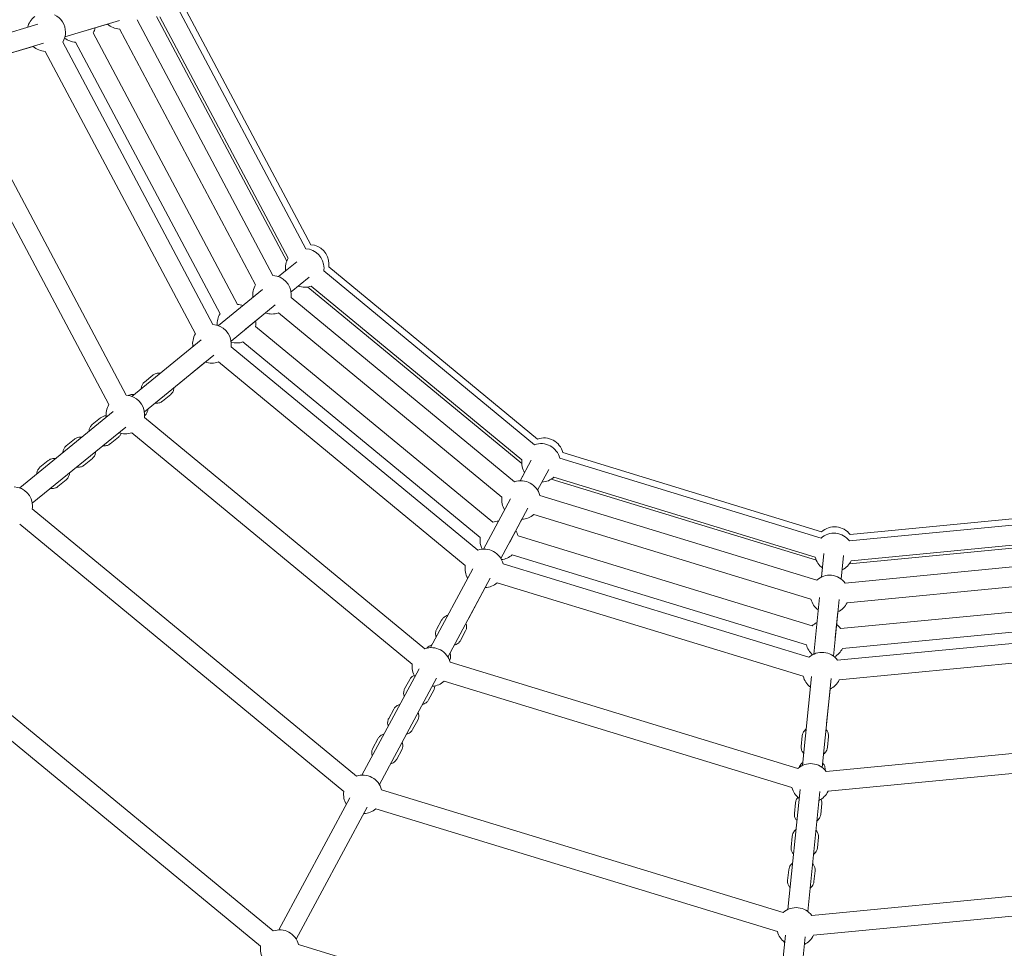
# Model space of a CAD drawing. Extents: x -18437 to 17046, y 21442 to 34691.
# Drawn here: x 11672 to 12566, y 24938 to 25781 of the extents above; entities that cross this region are included whole.
import ezdxf

# ---------------------------------------------------------------- set-up
doc = ezdxf.new("R2010")
doc.units = 0
doc.header["$LTSCALE"] = 350
doc.header["$MEASUREMENT"] = 0
doc.linetypes.add('STRICHPUNKT', pattern=[1, 0.5, -0.25, 0, -0.25])
doc.layers.add('Shout.04', color=7, linetype='STRICHPUNKT')
doc.layers.add('SICHER-MIN', color=7, linetype='STRICHPUNKT')

msp = doc.modelspace()

# ---------------------------------------------------------------- linework, layer by layer
at = {"layer": 'Shout.04', "color": 7, "linetype": 'Continuous', "lineweight": 0}
for p, q in [((11931.69, 25572.57, 1837.83), (11815.28, 25791.56, 1837.83)), ((11936.21, 25576.26, 1837.83), (11820.87, 25793.24, 1837.83)), ((11713.1, 25764.96, 1837.83), (11762.63, 25779.86, 1837.83)), ((11778.54, 25780.51, 1837.83), (11901.98, 25548.3, 1837.83)), ((11796.29, 25783.55, 1837.83), (11914.43, 25561.31, 1837.83)), ((11915.8, 25564.12, 1837.83), (11799.39, 25783.11, 1837.83)), ((11610.69, 25752.94, 1837.83), (11688.48, 25776.35, 1837.83)), ((11751.77, 25776.59, 1837.83), (11729.27, 25769.82, 1837.83)), ((11738.72, 25768.52, 1837.83), (11869.77, 25521.99, 1837.83)), ((11762.65, 25772.06, 1837.83), (11886.08, 25539.85, 1837.83)), ((11615.88, 25735.71, 1837.83), (11693.66, 25759.11, 1837.83)), ((11847.45, 25503.76, 1837.83), (11711.13, 25760.22, 1837.83)), ((11722.83, 25760.08, 1837.83), (11853.87, 25513.54, 1837.83)), ((11684.36, 25756.31, 1837.83), (11654.35, 25747.28, 1837.83)), ((11831.56, 25495.31, 1837.83), (11695.24, 25751.78, 1837.83)), ((11768.82, 25439.53, 1837.83), (11613.9, 25730.97, 1837.83)), ((11752.93, 25431.08, 1837.83), (11598.01, 25722.53, 1837.83)), ((11907, 25547.29, 1837.83), (11923.54, 25560.8, 1837.83)), ((12142.2, 25399.85, 1837.83), (11952.61, 25556.18, 1837.83)), ((11913.47, 25552.57, 1837.83), (11909.97, 25549.7, 1837.83)), ((11918.39, 25533.34, 1837.83), (11934.93, 25546.86, 1837.83)), ((12139.44, 25394.71, 1837.83), (11948.09, 25552.49, 1837.83)), ((11852.48, 25502.75, 1837.83), (11892.54, 25535.47, 1837.83)), ((11933.61, 25537.82, 1837.83), (12127.8, 25377.7, 1837.83)), ((12127.99, 25380.83, 1837.83), (11936.64, 25538.6, 1837.83)), ((11918.38, 25528.22, 1837.83), (12121.28, 25360.92, 1837.83)), ((11863.87, 25488.81, 1837.83), (11903.93, 25521.53, 1837.83)), ((11895.14, 25514.36, 1837.83), (11876.94, 25499.49, 1837.83)), ((11906.93, 25514.33, 1837.83), (12109.83, 25347.03, 1837.83)), ((11886.17, 25501.91, 1837.83), (12101.59, 25324.29, 1837.83)), ((11773.85, 25438.52, 1837.83), (11836.76, 25489.91, 1837.83)), ((12087.95, 25298.91, 1837.83), (11863.86, 25483.68, 1837.83)), ((11874.72, 25488.02, 1837.83), (12090.14, 25310.4, 1837.83)), ((11785.24, 25424.58, 1837.83), (11848.15, 25475.97, 1837.83)), ((11840.62, 25469.82, 1837.83), (11816.35, 25449.99, 1837.83)), ((12076.5, 25285.02, 1837.83), (11852.41, 25469.79, 1837.83)), ((11785.25, 25451.6, 1837.83), (11792.79, 25457.76, 1837.83)), ((11801.59, 25434.17, 1837.83), (11809.13, 25440.33, 1837.83)), ((11672.12, 25355.42, 1837.83), (11756.92, 25424.69, 1837.83)), ((12039.88, 25209.48, 1837.83), (11785.22, 25419.45, 1837.83)), ((11785.38, 25420.93, 1837.83), (11785.43, 25420.97, 1837.83)), ((11683.5, 25341.48, 1837.83), (11768.31, 25410.75, 1837.83)), ((11737.85, 25412.88, 1837.83), (11745.39, 25419.04, 1837.83)), ((11754.19, 25395.45, 1837.83), (11761.73, 25401.61, 1837.83)), ((12028.43, 25195.59, 1837.83), (11773.77, 25405.56, 1837.83)), ((11714.15, 25393.53, 1837.83), (11721.69, 25399.69, 1837.83)), ((12400.03, 25315.71, 1837.83), (12165.04, 25387.58, 1837.83)), ((11690.45, 25374.17, 1837.83), (11697.99, 25380.33, 1837.83)), ((11730.49, 25376.09, 1837.83), (11738.03, 25382.25, 1837.83)), ((12126.31, 25361.91, 1837.83), (12136.42, 25380.72, 1837.83)), ((12399.44, 25309.9, 1837.83), (12162.28, 25382.44, 1837.83)), ((12130.26, 25369.26, 1837.83), (12128.12, 25365.28, 1837.83)), ((12142.17, 25353.39, 1837.83), (12152.28, 25372.2, 1837.83)), ((11706.79, 25356.73, 1837.83), (11714.33, 25362.89, 1837.83)), ((12154.52, 25363.35, 1837.83), (12395.2, 25289.73, 1837.83)), ((12394.18, 25292.69, 1837.83), (12157.01, 25365.22, 1837.83)), ((12144.12, 25348.64, 1837.83), (12395.59, 25271.73, 1837.83)), ((12092.98, 25299.9, 1837.83), (12117.47, 25345.46, 1837.83)), ((11977.69, 25093.77, 1837.83), (11683.49, 25336.35, 1837.83)), ((12108.84, 25291.38, 1837.83), (12133.32, 25336.93, 1837.83)), ((12138.85, 25331.43, 1837.83), (12390.33, 25254.52, 1837.83)), ((12672.11, 25331.04, 1837.83), (12425.24, 25307.3, 1837.83)), ((12670.42, 25336.63, 1837.83), (12425.82, 25313.11, 1837.83)), ((11966.24, 25079.88, 1837.83), (11672.04, 25322.46, 1837.83)), ((12127.95, 25326.95, 1837.83), (12116.83, 25306.24, 1837.83)), ((12124.43, 25312.01, 1837.83), (12391.42, 25230.35, 1837.83)), ((12673.83, 25313.12, 1837.83), (12426.96, 25289.38, 1837.83)), ((12425.37, 25286.69, 1837.83), (12675.9, 25310.78, 1837.83)), ((12119.16, 25294.8, 1837.83), (12386.16, 25213.14, 1837.83)), ((12399.86, 25274.57, 1837.83), (12402, 25295.82, 1837.83)), ((12421.39, 25269.13, 1837.83), (12683.16, 25294.3, 1837.83)), ((12388.53, 25201.68, 1837.83), (12110.79, 25286.63, 1837.83)), ((12417.77, 25272.76, 1837.83), (12419.91, 25294.01, 1837.83)), ((12044.91, 25210.47, 1837.83), (12083.37, 25282.02, 1837.83)), ((12400.7, 25282.87, 1837.83), (12400.25, 25278.37, 1837.83)), ((12423.11, 25251.21, 1837.83), (12684.88, 25276.38, 1837.83)), ((12060.77, 25201.94, 1837.83), (12099.23, 25273.49, 1837.83)), ((12383.27, 25184.47, 1837.83), (12105.52, 25269.42, 1837.83)), ((12094.63, 25264.94, 1837.83), (12079.79, 25237.33, 1837.83)), ((12392.8, 25204.52, 1837.83), (12397.99, 25255.98, 1837.83)), ((12410.71, 25202.72, 1837.83), (12415.9, 25254.18, 1837.83)), ((12417.22, 25227.75, 1837.83), (12695.14, 25254.48, 1837.83)), ((12414.76, 25242.9, 1837.83), (12412.4, 25219.51, 1837.83)), ((11902.18, 24953.28, 1837.83), (11559.96, 25235.45, 1837.83)), ((12050.44, 25226.92, 1837.83), (12055.05, 25235.49, 1837.83)), ((12418.94, 25209.83, 1837.83), (12696.86, 25236.56, 1837.83)), ((12072.21, 25217.06, 1837.83), (12076.82, 25225.64, 1837.83)), ((12703.44, 25226.89, 1837.83), (12414.33, 25199.08, 1837.83)), ((11890.73, 24939.39, 1837.83), (11548.51, 25221.56, 1837.83)), ((12705.16, 25208.97, 1837.83), (12416.05, 25181.17, 1837.83)), ((12062.3, 25198.63, 1837.83), (12062.33, 25198.68, 1837.83)), ((12378.35, 25100.66, 1837.83), (12062.72, 25197.2, 1837.83)), ((11982.73, 25094.76, 1837.83), (12034.57, 25191.21, 1837.83)), ((11998.58, 25086.24, 1837.83), (12050.42, 25182.69, 1837.83)), ((12021.47, 25173.01, 1837.83), (12026.08, 25181.58, 1837.83)), ((12373.08, 25083.45, 1837.83), (12057.46, 25179.99, 1837.83)), ((12382.62, 25103.5, 1837.83), (12390.77, 25184.32, 1837.83)), ((12400.53, 25101.7, 1837.83), (12408.67, 25182.52, 1837.83)), ((12043.23, 25163.15, 1837.83), (12047.84, 25171.73, 1837.83)), ((12407.7, 25172.85, 1837.83), (12404.56, 25141.67, 1837.83)), ((12006.98, 25146.05, 1837.83), (12011.59, 25154.63, 1837.83)), ((12028.75, 25136.2, 1837.83), (12033.36, 25144.78, 1837.83)), ((11992.49, 25119.1, 1837.83), (11997.1, 25127.67, 1837.83)), ((12381.43, 25120.82, 1837.83), (12382.4, 25130.5, 1837.83)), ((12732.69, 25129.66, 1837.83), (12404.14, 25098.06, 1837.83)), ((12405.31, 25120.04, 1837.83), (12406.29, 25129.73, 1837.83)), ((12014.26, 25109.24, 1837.83), (12018.87, 25117.82, 1837.83)), ((12734.41, 25111.74, 1837.83), (12405.87, 25080.15, 1837.83)), ((12403.21, 25099.22, 1837.83), (12403.22, 25099.28, 1837.83)), ((12365.17, 24969.97, 1837.83), (12000.53, 25081.5, 1837.83)), ((12369.44, 24972.81, 1837.83), (12380.42, 25081.76, 1837.83)), ((12387.35, 24971, 1837.83), (12398.33, 25079.95, 1837.83)), ((11907.21, 24954.27, 1837.83), (11971.68, 25074.22, 1837.83)), ((11923.07, 24945.75, 1837.83), (11987.54, 25065.7, 1837.83)), ((12359.91, 24952.76, 1837.83), (11995.27, 25064.28, 1837.83)), ((12375.29, 25059.92, 1837.83), (12376.27, 25069.61, 1837.83)), ((12399.17, 25059.15, 1837.83), (12400.15, 25068.84, 1837.83)), ((12372.22, 25029.48, 1837.83), (12373.2, 25039.16, 1837.83)), ((12396.1, 25028.7, 1837.83), (12397.08, 25038.39, 1837.83)), ((12369.15, 24999.03, 1837.83), (12370.13, 25008.72, 1837.83)), ((12770.53, 25003.87, 1837.83), (12390.97, 24967.37, 1837.83)), ((12393.03, 24998.26, 1837.83), (12394.01, 25007.94, 1837.83)), ((12772.25, 24985.95, 1837.83), (12392.69, 24949.45, 1837.83)), ((12353.44, 24814.11, 1837.83), (12367.1, 24949.6, 1837.83)), ((12371.35, 24812.31, 1837.83), (12385.01, 24947.8, 1837.83)), ((12349.17, 24811.27, 1837.83), (11925.02, 24941, 1837.83))]:
    msp.add_line(p, q, dxfattribs=at)
at = {"layer": 'Shout.04', "color": 7, "linetype": 'Continuous', "lineweight": 0, "extrusion": (2.22832e-16, 0, -1)}
for centre, radius, start, end in [((-12482.63, 26005.86, -1837.83), 2196.85, 83.2989, 303.24031), ((-11696.14, 25769.25, -1837.83), 17.5, 14.20651, 53.55703), ((-11696.14, 25769.25, -1837.83), 17.5, 180, 211.05698), ((-11723.73, 25777.55, -1837.83), 17.5, 194.20645, 211.05701), ((-11763.55, 25789.53, -1837.83), 17.5, 272.95643, 312.30706), ((-11723.73, 25777.55, -1837.83), 17.5, 272.95646, 308.66125), ((-11901.07, 25530.82, -1837.83), 17.5, 92.95649, 180), ((-11930.79, 25555.09, -1837.83), 17.5, 250.45645, 289.80706), ((-11901.07, 25530.82, -1837.83), 17.5, 180, 188.55698), ((-11868.87, 25504.51, -1837.83), 17.5, 92.95646, 109.80698), ((-11868.87, 25504.51, -1837.83), 17.5, 180, 188.55701), ((-11868.87, 25504.51, -1837.83), 17.5, 180, 188.55701), ((-11868.87, 25504.51, -1837.83), 17.5, 171.70645, 180), ((-11868.87, 25504.51, -1837.83), 17.5, 171.70645, 180), ((-11846.55, 25486.28, -1837.83), 17.5, 351.70651, 31.05704), ((-11846.55, 25486.28, -1837.83), 17.5, 180, 188.55698), ((-11868.87, 25504.51, -1837.83), 17.5, 250.45646, 286.16125), ((-11846.55, 25486.28, -1837.83), 17.5, 250.45643, 289.80706), ((-11767.92, 25422.05, -1837.83), 17.5, 351.70651, 31.05702), ((-12145.3, 25378.22, -1837.83), 17.5, 70.45647, 166.05699), ((-12145.3, 25378.22, -1837.83), 17.5, 329.2065, 8.55703), ((-11666.19, 25338.95, -1837.83), 17.5, 180, 188.55699), ((-12093.8, 25282.42, -1837.83), 17.5, 70.45649, 166.05698), ((-12411.16, 25296.9, -1837.83), 17.5, 205.45643, 244.80706), ((-12093.8, 25282.42, -1837.83), 17.5, 329.20651, 8.55704), ((-12407.31, 25258.73, -1837.83), 17.5, 47.9565, 143.55698), ((-12093.8, 25282.42, -1837.83), 17.5, 227.95643, 267.30706), ((-12403.14, 25217.35, -1837.83), 17.5, 47.95646, 64.80698), ((-12403.14, 25217.35, -1837.83), 17.5, 126.70645, 143.55701), ((-12403.14, 25217.35, -1837.83), 17.5, 310.35221, 346.05701), ((-12400.25, 25188.69, -1837.83), 17.5, 47.95649, 143.55698), ((-12400.25, 25188.69, -1837.83), 17.5, 306.70651, 346.05704), ((-12390.07, 25087.67, -1837.83), 17.5, 47.95647, 143.55699), ((-12390.07, 25087.67, -1837.83), 17.5, 205.45644, 244.80706), ((-11983.55, 25077.28, -1837.83), 17.5, 227.95644, 267.30706), ((-11908.04, 24936.79, -1837.83), 17.5, 329.20651, 8.55702)]:
    msp.add_arc(centre, radius, start, end, dxfattribs=at)
at = {"layer": 'Shout.04', "color": 7, "linetype": 'Continuous', "lineweight": 0, "extrusion": (2.22832e-16, 1.2326e-32, -1)}
for centre, start, end in [((-11696.14, 25769.25, -1837.83), 115.45648, 180), ((-11901.07, 25530.82, -1837.83), 250.45642, 289.80706), ((-12148.06, 25383.36, -1837.83), 70.45647, 166.05699), ((-12127.13, 25344.43, -1837.83), 70.4565, 166.05697), ((-12145.3, 25378.22, -1837.83), 227.95644, 267.30706), ((-12107.44, 25307.8, -1837.83), 70.45646, 87.30698), ((-12107.44, 25307.8, -1837.83), 70.45646, 87.30698), ((-12107.44, 25307.8, -1837.83), 149.20645, 166.05701), ((-12107.44, 25307.8, -1837.83), 149.20645, 166.05701), ((-12107.44, 25307.8, -1837.83), 332.85221, 8.55701), ((-12107.44, 25307.8, -1837.83), 332.85221, 8.55701), ((-12107.44, 25307.8, -1837.83), 227.95646, 263.66125), ((-12403.14, 25217.35, -1837.83), 47.95646, 64.80698), ((-12045.74, 25192.98, -1837.83), 70.45647, 166.057), ((-12403.14, 25217.35, -1837.83), 205.45646, 241.16125), ((-12403.14, 25217.35, -1837.83), 205.45646, 241.16125), ((-12045.74, 25192.98, -1837.83), 227.95644, 267.30706), ((-11983.55, 25077.28, -1837.83), 329.20651, 8.55703), ((-12390.07, 25087.67, -1837.83), 306.70651, 346.05702), ((-12376.89, 24956.97, -1837.83), 47.95647, 143.55699)]:
    msp.add_arc(centre, 17.5, start, end, dxfattribs=at)
at = {"layer": 'Shout.04', "color": 7, "linetype": 'Continuous', "lineweight": 0, "extrusion": (2.22832e-16, -6.16298e-33, -1)}
for centre, start, end in [((-11723.73, 25777.55, -1837.83), 194.20645, 211.05701), ((-11901.07, 25530.82, -1837.83), 351.7065, 31.05704)]:
    msp.add_arc(centre, 17.5, start, end, dxfattribs=at)
at = {"layer": 'Shout.04', "color": 7, "linetype": 'Continuous', "lineweight": 0, "extrusion": (2.22832e-16, 3.08149e-33, -1)}
for centre, start, end in [((-11723.73, 25777.55, -1837.83), 272.95646, 308.66125), ((-11935.31, 25558.78, -1837.83), 92.95647, 180)]:
    msp.add_arc(centre, 17.5, start, end, dxfattribs=at)
at = {"layer": 'Shout.04', "color": 7, "linetype": 'Continuous', "lineweight": 0, "extrusion": (2.22832e-16, 1.54074e-33, -1)}
for centre, start, end in [((-11696.14, 25769.25, -1837.83), 272.95643, 312.30706), ((-11930.79, 25555.09, -1837.83), 92.95647, 180), ((-11868.87, 25504.51, -1837.83), 92.95646, 109.80698), ((-11846.55, 25486.28, -1837.83), 92.95648, 180), ((-11666.19, 25338.95, -1837.83), 92.95647, 180)]:
    msp.add_arc(centre, 17.5, start, end, dxfattribs=at)
at = {"layer": 'Shout.04', "color": 7, "linetype": 'Continuous', "lineweight": 0, "extrusion": (2.22832e-16, 6.16298e-33, -1)}
for centre, start, end in [((-11930.79, 25555.09, -1837.83), 351.7065, 31.05702), ((-11868.87, 25504.51, -1837.83), 355.35221, 31.05701)]:
    msp.add_arc(centre, 17.5, start, end, dxfattribs=at)
at = {"layer": 'Shout.04', "color": 7, "linetype": 'Continuous', "lineweight": 0, "extrusion": (2.22832e-16, -1.12104e-44, -1)}
msp.add_arc((-11930.79, 25555.09, -1837.83), 17.5, 180, 188.557, dxfattribs=at)
at = {"layer": 'Shout.04', "color": 7, "linetype": 'Continuous', "lineweight": 0, "extrusion": (2.22832e-16, 2.24208e-44, -1)}
msp.add_arc((-11935.31, 25558.78, -1837.83), 17.5, 180, 188.557, dxfattribs=at)
at = {"layer": 'Shout.04', "color": 7, "linetype": 'Continuous', "lineweight": 0, "extrusion": (2.22832e-16, -3.08149e-33, -1)}
for centre, start, end in [((-11868.87, 25504.51, -1837.83), 355.35221, 31.05701), ((-11767.92, 25422.05, -1837.83), 92.95646, 180)]:
    msp.add_arc(centre, 17.5, start, end, dxfattribs=at)
at = {"layer": 'Shout.04', "color": 7, "linetype": 'Continuous', "lineweight": 0, "extrusion": (2.22832e-16, -1.2326e-32, -1)}
for centre, start, end in [((-11868.87, 25504.51, -1837.83), 250.45646, 286.16125), ((-11767.92, 25422.05, -1837.83), 250.45645, 289.80706), ((-12411.16, 25296.9, -1837.83), 47.95648, 143.55699), ((-12411.75, 25302.71, -1837.83), 47.95648, 143.55698), ((-12107.44, 25307.8, -1837.83), 227.95646, 263.66125), ((-12411.16, 25296.9, -1837.83), 306.7065, 346.05703), ((-12407.31, 25258.73, -1837.83), 306.7065, 346.05705), ((-12407.31, 25258.73, -1837.83), 205.45642, 244.80706), ((-12403.14, 25217.35, -1837.83), 126.70645, 143.55701), ((-12403.14, 25217.35, -1837.83), 310.35221, 346.05701), ((-12045.74, 25192.98, -1837.83), 329.20651, 8.55702), ((-12400.25, 25188.69, -1837.83), 205.45643, 244.80706), ((-11983.55, 25077.28, -1837.83), 70.45647, 166.05699), ((-11908.04, 24936.79, -1837.83), 70.45647, 166.05699), ((-12376.89, 24956.97, -1837.83), 306.70651, 346.05703), ((-12376.89, 24956.97, -1837.83), 205.45644, 244.80706)]:
    msp.add_arc(centre, 17.5, start, end, dxfattribs=at)
at = {"layer": 'Shout.04', "color": 7, "linetype": 'Continuous', "lineweight": 0, "extrusion": (2.22832e-16, -2.24208e-44, -1)}
msp.add_arc((-11767.92, 25422.05, -1837.83), 17.5, 180, 188.557, dxfattribs=at)
at = {"layer": 'Shout.04', "color": 7, "linetype": 'Continuous', "lineweight": 0, "extrusion": (2.22832e-16, -2.46519e-32, -1)}
for start, end in [(329.2065, 8.55705), (227.95642, 267.30706)]:
    msp.add_arc((-12127.13, 25344.43, -1837.83), 17.5, start, end, dxfattribs=at)
at = {"layer": 'Shout.04', "color": 7, "linetype": 'Continuous', "lineweight": 0}
for centre, major_axis in [((11810.66, 25456.96, 1837.83), (5.69, -6.97)), ((12071.86, 25241.59, 1837.83), (7.93, -4.26)), ((12395.6, 25142.57, 1837.83), (8.95, -0.9))]:
    msp.add_ellipse(centre, major_axis=major_axis, ratio=0.749876, start_param=-0.001257, end_param=0, dxfattribs=at)
for points, knots in [([(11799.67, 25459.61, 1837.83), (11799.35, 25459.64, 1837.83), (11799.02, 25459.67, 1837.83), (11797.51, 25459.7, 1837.83), (11796.3, 25459.53, 1837.83), (11794.31, 25458.79, 1837.83), (11793.5, 25458.34, 1837.83), (11792.79, 25457.76, 1837.83)], [8.0995976, 8.0995976, 8.0995976, 8.0995976, 8.1913828, 8.1913828, 8.5268159, 8.5268159, 8.7723668, 8.7723668, 8.7723668, 8.7723668]), ([(11785.25, 25451.6, 1837.83), (11784.52, 25451, 1837.83), (11783.89, 25450.26, 1837.83), (11782.94, 25448.62, 1837.83), (11782.63, 25447.73, 1837.83), (11782.38, 25446.36, 1837.83), (11782.34, 25445.9, 1837.83), (11782.33, 25445.44, 1837.83)], [2.4891815, 2.4891815, 2.4891815, 2.4891815, 2.7415606, 2.7415606, 2.9926543, 2.9926543, 3.1202588, 3.1202588, 3.1202588, 3.1202588]), ([(11809.13, 25440.33, 1837.83), (11809.87, 25440.93, 1837.83), (11810.49, 25441.67, 1837.83), (11811.44, 25443.31, 1837.83), (11811.75, 25444.2, 1837.83), (11812, 25445.56, 1837.83), (11812.04, 25446.03, 1837.83), (11812.06, 25446.49, 1837.83)], [5.6307742, 5.6307742, 5.6307742, 5.6307742, 5.8831532, 5.8831532, 6.134247, 6.134247, 6.2618531, 6.2618531, 6.2618531, 6.2618531]), ([(11775.97, 25440.25, 1837.83), (11775.65, 25440.29, 1837.83), (11775.32, 25440.31, 1837.83), (11773.81, 25440.34, 1837.83), (11772.6, 25440.17, 1837.83), (11771.15, 25439.63, 1837.83), (11770.85, 25439.5, 1837.83), (11770.56, 25439.35, 1837.83)], [8.0995975, 8.0995975, 8.0995975, 8.0995975, 8.1913828, 8.1913828, 8.5268159, 8.5268159, 8.6155976, 8.6155976, 8.6155976, 8.6155976]), ([(11794.71, 25432.32, 1837.83), (11795.04, 25432.29, 1837.83), (11795.36, 25432.26, 1837.83), (11796.87, 25432.23, 1837.83), (11798.08, 25432.4, 1837.83), (11800.07, 25433.14, 1837.83), (11800.88, 25433.59, 1837.83), (11801.59, 25434.17, 1837.83)], [4.9580031, 4.9580031, 4.9580031, 4.9580031, 5.0497901, 5.0497901, 5.3852232, 5.3852232, 5.6307742, 5.6307742, 5.6307742, 5.6307742]), ([(11750.45, 25420.94, 1837.83), (11749.54, 25420.89, 1837.83), (11748.63, 25420.71, 1837.83), (11746.91, 25420.08, 1837.83), (11746.11, 25419.63, 1837.83), (11745.39, 25419.04, 1837.83)], [8.2705647, 8.2705647, 8.2705647, 8.2705647, 8.5268159, 8.5268159, 8.7723668, 8.7723668, 8.7723668, 8.7723668]), ([(11785.43, 25420.97, 1837.83), (11786.17, 25421.57, 1837.83), (11786.8, 25422.31, 1837.83), (11787.74, 25423.95, 1837.83), (11788.05, 25424.84, 1837.83), (11788.3, 25426.21, 1837.83), (11788.35, 25426.67, 1837.83), (11788.36, 25427.13, 1837.83)], [5.6307742, 5.6307742, 5.6307742, 5.6307742, 5.8831532, 5.8831532, 6.134247, 6.134247, 6.261853, 6.261853, 6.261853, 6.261853]), ([(11737.85, 25412.88, 1837.83), (11737.12, 25412.29, 1837.83), (11736.49, 25411.54, 1837.83), (11735.55, 25409.9, 1837.83), (11735.23, 25409.01, 1837.83), (11734.98, 25407.65, 1837.83), (11734.94, 25407.19, 1837.83), (11734.93, 25406.73, 1837.83)], [2.4891815, 2.4891815, 2.4891815, 2.4891815, 2.7415606, 2.7415606, 2.9926543, 2.9926543, 3.1202589, 3.1202589, 3.1202589, 3.1202589]), ([(11728.57, 25401.53, 1837.83), (11728.25, 25401.57, 1837.83), (11727.92, 25401.59, 1837.83), (11726.41, 25401.62, 1837.83), (11725.2, 25401.45, 1837.83), (11723.21, 25400.72, 1837.83), (11722.41, 25400.27, 1837.83), (11721.69, 25399.69, 1837.83)], [8.0995974, 8.0995974, 8.0995974, 8.0995974, 8.1913828, 8.1913828, 8.5268159, 8.5268159, 8.7723668, 8.7723668, 8.7723668, 8.7723668]), ([(11761.73, 25401.61, 1837.83), (11762.47, 25402.21, 1837.83), (11763.1, 25402.95, 1837.83), (11763.79, 25404.16, 1837.83), (11763.98, 25404.56, 1837.83), (11764.13, 25404.97, 1837.83)], [5.6307742, 5.6307742, 5.6307742, 5.6307742, 5.8831532, 5.8831532, 6.0011412, 6.0011412, 6.0011412, 6.0011412]), ([(11714.15, 25393.53, 1837.83), (11713.42, 25392.93, 1837.83), (11712.79, 25392.19, 1837.83), (11711.85, 25390.55, 1837.83), (11711.53, 25389.65, 1837.83), (11711.28, 25388.29, 1837.83), (11711.24, 25387.83, 1837.83), (11711.23, 25387.37, 1837.83)], [2.4891815, 2.4891815, 2.4891815, 2.4891815, 2.7415606, 2.7415606, 2.9926543, 2.9926543, 3.1202589, 3.1202589, 3.1202589, 3.1202589]), ([(11747.32, 25393.6, 1837.83), (11747.64, 25393.57, 1837.83), (11747.96, 25393.55, 1837.83), (11749.47, 25393.51, 1837.83), (11750.68, 25393.69, 1837.83), (11752.67, 25394.42, 1837.83), (11753.48, 25394.87, 1837.83), (11754.19, 25395.45, 1837.83)], [4.9580033, 4.9580033, 4.9580033, 4.9580033, 5.0497901, 5.0497901, 5.3852232, 5.3852232, 5.6307742, 5.6307742, 5.6307742, 5.6307742]), ([(11738.03, 25382.25, 1837.83), (11738.77, 25382.85, 1837.83), (11739.4, 25383.59, 1837.83), (11740.34, 25385.23, 1837.83), (11740.65, 25386.13, 1837.83), (11740.9, 25387.49, 1837.83), (11740.95, 25387.95, 1837.83), (11740.96, 25388.41, 1837.83)], [5.6307742, 5.6307742, 5.6307742, 5.6307742, 5.8831532, 5.8831532, 6.134247, 6.134247, 6.2618529, 6.2618529, 6.2618529, 6.2618529]), ([(11704.87, 25382.17, 1837.83), (11704.55, 25382.21, 1837.83), (11704.22, 25382.23, 1837.83), (11702.71, 25382.26, 1837.83), (11701.5, 25382.09, 1837.83), (11699.51, 25381.36, 1837.83), (11698.71, 25380.91, 1837.83), (11697.99, 25380.33, 1837.83)], [8.0995974, 8.0995974, 8.0995974, 8.0995974, 8.1913828, 8.1913828, 8.5268159, 8.5268159, 8.7723668, 8.7723668, 8.7723668, 8.7723668]), ([(11723.62, 25374.24, 1837.83), (11723.94, 25374.21, 1837.83), (11724.26, 25374.19, 1837.83), (11725.78, 25374.16, 1837.83), (11726.98, 25374.33, 1837.83), (11728.97, 25375.06, 1837.83), (11729.78, 25375.51, 1837.83), (11730.49, 25376.09, 1837.83)], [4.9580033, 4.9580033, 4.9580033, 4.9580033, 5.0497901, 5.0497901, 5.3852232, 5.3852232, 5.6307742, 5.6307742, 5.6307742, 5.6307742]), ([(11690.45, 25374.17, 1837.83), (11689.72, 25373.57, 1837.83), (11689.09, 25372.83, 1837.83), (11688.15, 25371.19, 1837.83), (11687.83, 25370.29, 1837.83), (11687.58, 25368.93, 1837.83), (11687.54, 25368.47, 1837.83), (11687.53, 25368.01, 1837.83)], [2.4891815, 2.4891815, 2.4891815, 2.4891815, 2.7415606, 2.7415606, 2.9926543, 2.9926543, 3.120259, 3.120259, 3.120259, 3.120259]), ([(11714.33, 25362.89, 1837.83), (11715.07, 25363.49, 1837.83), (11715.7, 25364.23, 1837.83), (11716.64, 25365.87, 1837.83), (11716.95, 25366.77, 1837.83), (11717.2, 25368.13, 1837.83), (11717.25, 25368.59, 1837.83), (11717.26, 25369.05, 1837.83)], [5.6307742, 5.6307742, 5.6307742, 5.6307742, 5.8831532, 5.8831532, 6.134247, 6.134247, 6.2618529, 6.2618529, 6.2618529, 6.2618529]), ([(11699.92, 25354.89, 1837.83), (11700.24, 25354.85, 1837.83), (11700.56, 25354.83, 1837.83), (11702.08, 25354.8, 1837.83), (11703.28, 25354.97, 1837.83), (11705.27, 25355.7, 1837.83), (11706.08, 25356.15, 1837.83), (11706.79, 25356.73, 1837.83)], [4.9580034, 4.9580034, 4.9580034, 4.9580034, 5.0497901, 5.0497901, 5.3852232, 5.3852232, 5.6307742, 5.6307742, 5.6307742, 5.6307742]), ([(12060.7, 25239.83, 1837.83), (12060.39, 25239.74, 1837.83), (12060.08, 25239.64, 1837.83), (12058.67, 25239.09, 1837.83), (12057.62, 25238.47, 1837.83), (12056.06, 25237.03, 1837.83), (12055.49, 25236.3, 1837.83), (12055.05, 25235.49, 1837.83)], [8.4083633, 8.4083633, 8.4083633, 8.4083633, 8.5001485, 8.5001485, 8.8355816, 8.8355816, 9.0811325, 9.0811325, 9.0811325, 9.0811325]), ([(12076.82, 25225.64, 1837.83), (12077.27, 25226.47, 1837.83), (12077.56, 25227.4, 1837.83), (12077.81, 25229.27, 1837.83), (12077.76, 25230.22, 1837.83), (12077.46, 25231.57, 1837.83), (12077.33, 25232.02, 1837.83), (12077.16, 25232.45, 1837.83)], [5.9395399, 5.9395399, 5.9395399, 5.9395399, 6.1919189, 6.1919189, 6.4430127, 6.4430127, 6.5706188, 6.5706188, 6.5706188, 6.5706188]), ([(12050.44, 25226.92, 1837.83), (12049.99, 25226.08, 1837.83), (12049.69, 25225.16, 1837.83), (12049.45, 25223.28, 1837.83), (12049.5, 25222.33, 1837.83), (12049.8, 25220.98, 1837.83), (12049.93, 25220.54, 1837.83), (12050.1, 25220.11, 1837.83)], [2.7979472, 2.7979472, 2.7979472, 2.7979472, 3.0503263, 3.0503263, 3.30142, 3.30142, 3.4290245, 3.4290245, 3.4290245, 3.4290245]), ([(12066.56, 25212.72, 1837.83), (12066.87, 25212.81, 1837.83), (12067.18, 25212.92, 1837.83), (12068.59, 25213.47, 1837.83), (12069.64, 25214.09, 1837.83), (12071.2, 25215.53, 1837.83), (12071.77, 25216.25, 1837.83), (12072.21, 25217.06, 1837.83)], [5.2667689, 5.2667689, 5.2667689, 5.2667689, 5.3585559, 5.3585559, 5.6939889, 5.6939889, 5.9395399, 5.9395399, 5.9395399, 5.9395399]), ([(12046.21, 25212.88, 1837.83), (12045.9, 25212.79, 1837.83), (12045.59, 25212.68, 1837.83), (12044.18, 25212.13, 1837.83), (12043.13, 25211.51, 1837.83), (12041.99, 25210.46, 1837.83), (12041.77, 25210.23, 1837.83), (12041.55, 25209.98, 1837.83)], [8.4083633, 8.4083633, 8.4083633, 8.4083633, 8.5001485, 8.5001485, 8.8355816, 8.8355816, 8.9243633, 8.9243633, 8.9243633, 8.9243633]), ([(12062.33, 25198.68, 1837.83), (12062.78, 25199.52, 1837.83), (12063.08, 25200.44, 1837.83), (12063.32, 25202.32, 1837.83), (12063.27, 25203.27, 1837.83), (12062.98, 25204.62, 1837.83), (12062.84, 25205.06, 1837.83), (12062.68, 25205.49, 1837.83)], [5.9395399, 5.9395399, 5.9395399, 5.9395399, 6.1919189, 6.1919189, 6.4430127, 6.4430127, 6.5706187, 6.5706187, 6.5706187, 6.5706187]), ([(12030.03, 25185.27, 1837.83), (12029.21, 25184.87, 1837.83), (12028.43, 25184.36, 1837.83), (12027.09, 25183.12, 1837.83), (12026.51, 25182.39, 1837.83), (12026.08, 25181.58, 1837.83)], [8.5793304, 8.5793304, 8.5793304, 8.5793304, 8.8355816, 8.8355816, 9.0811325, 9.0811325, 9.0811325, 9.0811325]), ([(12021.47, 25173.01, 1837.83), (12021.02, 25172.17, 1837.83), (12020.72, 25171.25, 1837.83), (12020.48, 25169.37, 1837.83), (12020.53, 25168.42, 1837.83), (12020.82, 25167.07, 1837.83), (12020.96, 25166.63, 1837.83), (12021.12, 25166.2, 1837.83)], [2.7979472, 2.7979472, 2.7979472, 2.7979472, 3.0503263, 3.0503263, 3.30142, 3.30142, 3.4290246, 3.4290246, 3.4290246, 3.4290246]), ([(12047.84, 25171.73, 1837.83), (12048.29, 25172.56, 1837.83), (12048.59, 25173.49, 1837.83), (12048.77, 25174.87, 1837.83), (12048.79, 25175.31, 1837.83), (12048.77, 25175.75, 1837.83)], [5.9395399, 5.9395399, 5.9395399, 5.9395399, 6.1919189, 6.1919189, 6.3099069, 6.3099069, 6.3099069, 6.3099069]), ([(12037.59, 25158.81, 1837.83), (12037.9, 25158.91, 1837.83), (12038.21, 25159.01, 1837.83), (12039.62, 25159.56, 1837.83), (12040.67, 25160.18, 1837.83), (12042.22, 25161.62, 1837.83), (12042.8, 25162.34, 1837.83), (12043.23, 25163.15, 1837.83)], [5.266769, 5.266769, 5.266769, 5.266769, 5.3585559, 5.3585559, 5.6939889, 5.6939889, 5.9395399, 5.9395399, 5.9395399, 5.9395399]), ([(12017.23, 25158.97, 1837.83), (12016.92, 25158.88, 1837.83), (12016.62, 25158.77, 1837.83), (12015.21, 25158.22, 1837.83), (12014.16, 25157.6, 1837.83), (12012.6, 25156.16, 1837.83), (12012.02, 25155.44, 1837.83), (12011.59, 25154.63, 1837.83)], [8.4083631, 8.4083631, 8.4083631, 8.4083631, 8.5001485, 8.5001485, 8.8355816, 8.8355816, 9.0811325, 9.0811325, 9.0811325, 9.0811325]), ([(12033.36, 25144.78, 1837.83), (12033.81, 25145.61, 1837.83), (12034.1, 25146.53, 1837.83), (12034.35, 25148.41, 1837.83), (12034.29, 25149.36, 1837.83), (12034, 25150.71, 1837.83), (12033.87, 25151.16, 1837.83), (12033.7, 25151.58, 1837.83)], [5.9395399, 5.9395399, 5.9395399, 5.9395399, 6.1919189, 6.1919189, 6.4430127, 6.4430127, 6.5706186, 6.5706186, 6.5706186, 6.5706186]), ([(12006.98, 25146.05, 1837.83), (12006.53, 25145.22, 1837.83), (12006.23, 25144.29, 1837.83), (12005.99, 25142.42, 1837.83), (12006.04, 25141.47, 1837.83), (12006.33, 25140.12, 1837.83), (12006.47, 25139.67, 1837.83), (12006.63, 25139.24, 1837.83)], [2.7979472, 2.7979472, 2.7979472, 2.7979472, 3.0503263, 3.0503263, 3.30142, 3.30142, 3.4290246, 3.4290246, 3.4290246, 3.4290246]), ([(12023.1, 25131.86, 1837.83), (12023.41, 25131.95, 1837.83), (12023.72, 25132.06, 1837.83), (12025.13, 25132.6, 1837.83), (12026.18, 25133.22, 1837.83), (12027.74, 25134.66, 1837.83), (12028.31, 25135.39, 1837.83), (12028.75, 25136.2, 1837.83)], [5.266769, 5.266769, 5.266769, 5.266769, 5.3585559, 5.3585559, 5.6939889, 5.6939889, 5.9395399, 5.9395399, 5.9395399, 5.9395399]), ([(12385.96, 25136.67, 1837.83), (12385.71, 25136.47, 1837.83), (12385.46, 25136.26, 1837.83), (12384.37, 25135.21, 1837.83), (12383.64, 25134.24, 1837.83), (12382.75, 25132.31, 1837.83), (12382.5, 25131.42, 1837.83), (12382.4, 25130.5, 1837.83)], [8.6820232, 8.6820232, 8.6820232, 8.6820232, 8.7738084, 8.7738084, 9.1092415, 9.1092415, 9.3547924, 9.3547924, 9.3547924, 9.3547924]), ([(12406.29, 25129.73, 1837.83), (12406.38, 25130.67, 1837.83), (12406.3, 25131.64, 1837.83), (12405.81, 25133.47, 1837.83), (12405.4, 25134.32, 1837.83), (12404.61, 25135.46, 1837.83), (12404.32, 25135.82, 1837.83), (12404, 25136.15, 1837.83)], [6.2131998, 6.2131998, 6.2131998, 6.2131998, 6.4655788, 6.4655788, 6.7166726, 6.7166726, 6.8442787, 6.8442787, 6.8442787, 6.8442787]), ([(12002.75, 25132.01, 1837.83), (12002.44, 25131.92, 1837.83), (12002.13, 25131.82, 1837.83), (12000.72, 25131.27, 1837.83), (11999.67, 25130.65, 1837.83), (11998.11, 25129.21, 1837.83), (11997.54, 25128.49, 1837.83), (11997.1, 25127.67, 1837.83)], [8.4083631, 8.4083631, 8.4083631, 8.4083631, 8.5001485, 8.5001485, 8.8355816, 8.8355816, 9.0811325, 9.0811325, 9.0811325, 9.0811325]), ([(12018.87, 25117.82, 1837.83), (12019.32, 25118.66, 1837.83), (12019.62, 25119.58, 1837.83), (12019.86, 25121.46, 1837.83), (12019.81, 25122.4, 1837.83), (12019.51, 25123.76, 1837.83), (12019.38, 25124.2, 1837.83), (12019.21, 25124.63, 1837.83)], [5.9395399, 5.9395399, 5.9395399, 5.9395399, 6.1919189, 6.1919189, 6.4430127, 6.4430127, 6.5706186, 6.5706186, 6.5706186, 6.5706186]), ([(11992.49, 25119.1, 1837.83), (11992.04, 25118.26, 1837.83), (11991.75, 25117.34, 1837.83), (11991.5, 25115.46, 1837.83), (11991.55, 25114.52, 1837.83), (11991.85, 25113.16, 1837.83), (11991.98, 25112.72, 1837.83), (11992.15, 25112.29, 1837.83)], [2.7979472, 2.7979472, 2.7979472, 2.7979472, 3.0503263, 3.0503263, 3.30142, 3.30142, 3.4290247, 3.4290247, 3.4290247, 3.4290247]), ([(12381.43, 25120.82, 1837.83), (12381.33, 25119.87, 1837.83), (12381.41, 25118.91, 1837.83), (12381.91, 25117.08, 1837.83), (12382.32, 25116.22, 1837.83), (12383.1, 25115.09, 1837.83), (12383.4, 25114.73, 1837.83), (12383.72, 25114.39, 1837.83)], [3.0716071, 3.0716071, 3.0716071, 3.0716071, 3.3239862, 3.3239862, 3.5750799, 3.5750799, 3.7026844, 3.7026844, 3.7026844, 3.7026844]), ([(12401.75, 25113.87, 1837.83), (12402.01, 25114.08, 1837.83), (12402.25, 25114.29, 1837.83), (12403.34, 25115.34, 1837.83), (12404.08, 25116.31, 1837.83), (12404.96, 25118.24, 1837.83), (12405.22, 25119.13, 1837.83), (12405.31, 25120.04, 1837.83)], [5.5404288, 5.5404288, 5.5404288, 5.5404288, 5.6322158, 5.6322158, 5.9676488, 5.9676488, 6.2131998, 6.2131998, 6.2131998, 6.2131998]), ([(12008.61, 25104.91, 1837.83), (12008.93, 25105, 1837.83), (12009.23, 25105.1, 1837.83), (12010.64, 25105.65, 1837.83), (12011.69, 25106.27, 1837.83), (12013.25, 25107.71, 1837.83), (12013.82, 25108.43, 1837.83), (12014.26, 25109.24, 1837.83)], [5.2667691, 5.2667691, 5.2667691, 5.2667691, 5.3585559, 5.3585559, 5.6939889, 5.6939889, 5.9395399, 5.9395399, 5.9395399, 5.9395399]), ([(12382.89, 25106.23, 1837.83), (12382.64, 25106.02, 1837.83), (12382.39, 25105.81, 1837.83), (12381.3, 25104.76, 1837.83), (12380.57, 25103.79, 1837.83), (12379.92, 25102.38, 1837.83), (12379.8, 25102.08, 1837.83), (12379.7, 25101.77, 1837.83)], [8.6820232, 8.6820232, 8.6820232, 8.6820232, 8.7738084, 8.7738084, 9.1092415, 9.1092415, 9.1980232, 9.1980232, 9.1980232, 9.1980232]), ([(12403.22, 25099.28, 1837.83), (12403.31, 25100.23, 1837.83), (12403.23, 25101.2, 1837.83), (12402.74, 25103.02, 1837.83), (12402.33, 25103.88, 1837.83), (12401.54, 25105.02, 1837.83), (12401.25, 25105.37, 1837.83), (12400.93, 25105.71, 1837.83)], [6.2131998, 6.2131998, 6.2131998, 6.2131998, 6.4655788, 6.4655788, 6.7166726, 6.7166726, 6.8442786, 6.8442786, 6.8442786, 6.8442786]), ([(12378.51, 25074.53, 1837.83), (12377.9, 25073.85, 1837.83), (12377.38, 25073.08, 1837.83), (12376.61, 25071.42, 1837.83), (12376.36, 25070.53, 1837.83), (12376.27, 25069.61, 1837.83)], [8.8529903, 8.8529903, 8.8529903, 8.8529903, 9.1092415, 9.1092415, 9.3547924, 9.3547924, 9.3547924, 9.3547924]), ([(12400.15, 25068.84, 1837.83), (12400.24, 25069.78, 1837.83), (12400.16, 25070.75, 1837.83), (12399.8, 25072.09, 1837.83), (12399.65, 25072.51, 1837.83), (12399.47, 25072.91, 1837.83)], [6.2131998, 6.2131998, 6.2131998, 6.2131998, 6.4655788, 6.4655788, 6.5835668, 6.5835668, 6.5835668, 6.5835668]), ([(12375.29, 25059.92, 1837.83), (12375.19, 25058.98, 1837.83), (12375.27, 25058.01, 1837.83), (12375.77, 25056.19, 1837.83), (12376.18, 25055.33, 1837.83), (12376.96, 25054.19, 1837.83), (12377.26, 25053.83, 1837.83), (12377.58, 25053.5, 1837.83)], [3.0716071, 3.0716071, 3.0716071, 3.0716071, 3.3239862, 3.3239862, 3.5750799, 3.5750799, 3.7026845, 3.7026845, 3.7026845, 3.7026845]), ([(12395.62, 25052.98, 1837.83), (12395.87, 25053.18, 1837.83), (12396.11, 25053.4, 1837.83), (12397.2, 25054.45, 1837.83), (12397.94, 25055.42, 1837.83), (12398.82, 25057.35, 1837.83), (12399.08, 25058.23, 1837.83), (12399.17, 25059.15, 1837.83)], [5.5404289, 5.5404289, 5.5404289, 5.5404289, 5.6322158, 5.6322158, 5.9676488, 5.9676488, 6.2131998, 6.2131998, 6.2131998, 6.2131998]), ([(12376.75, 25045.33, 1837.83), (12376.5, 25045.13, 1837.83), (12376.26, 25044.92, 1837.83), (12375.16, 25043.87, 1837.83), (12374.43, 25042.9, 1837.83), (12373.54, 25040.97, 1837.83), (12373.29, 25040.08, 1837.83), (12373.2, 25039.16, 1837.83)], [8.682023, 8.682023, 8.682023, 8.682023, 8.7738084, 8.7738084, 9.1092415, 9.1092415, 9.3547924, 9.3547924, 9.3547924, 9.3547924]), ([(12397.08, 25038.39, 1837.83), (12397.17, 25039.33, 1837.83), (12397.09, 25040.3, 1837.83), (12396.6, 25042.13, 1837.83), (12396.19, 25042.98, 1837.83), (12395.4, 25044.12, 1837.83), (12395.11, 25044.48, 1837.83), (12394.79, 25044.81, 1837.83)], [6.2131998, 6.2131998, 6.2131998, 6.2131998, 6.4655788, 6.4655788, 6.7166726, 6.7166726, 6.8442785, 6.8442785, 6.8442785, 6.8442785]), ([(12372.22, 25029.48, 1837.83), (12372.12, 25028.53, 1837.83), (12372.2, 25027.57, 1837.83), (12372.7, 25025.74, 1837.83), (12373.11, 25024.88, 1837.83), (12373.9, 25023.75, 1837.83), (12374.19, 25023.39, 1837.83), (12374.51, 25023.05, 1837.83)], [3.0716071, 3.0716071, 3.0716071, 3.0716071, 3.3239862, 3.3239862, 3.5750799, 3.5750799, 3.7026845, 3.7026845, 3.7026845, 3.7026845]), ([(12392.55, 25022.53, 1837.83), (12392.8, 25022.74, 1837.83), (12393.04, 25022.95, 1837.83), (12394.14, 25024, 1837.83), (12394.87, 25024.97, 1837.83), (12395.76, 25026.9, 1837.83), (12396.01, 25027.79, 1837.83), (12396.1, 25028.7, 1837.83)], [5.5404289, 5.5404289, 5.5404289, 5.5404289, 5.6322158, 5.6322158, 5.9676488, 5.9676488, 6.2131998, 6.2131998, 6.2131998, 6.2131998]), ([(12373.68, 25014.89, 1837.83), (12373.43, 25014.68, 1837.83), (12373.19, 25014.47, 1837.83), (12372.09, 25013.42, 1837.83), (12371.36, 25012.45, 1837.83), (12370.47, 25010.52, 1837.83), (12370.22, 25009.63, 1837.83), (12370.13, 25008.72, 1837.83)], [8.682023, 8.682023, 8.682023, 8.682023, 8.7738084, 8.7738084, 9.1092415, 9.1092415, 9.3547924, 9.3547924, 9.3547924, 9.3547924]), ([(12394.01, 25007.94, 1837.83), (12394.1, 25008.89, 1837.83), (12394.03, 25009.86, 1837.83), (12393.53, 25011.68, 1837.83), (12393.12, 25012.54, 1837.83), (12392.33, 25013.68, 1837.83), (12392.04, 25014.03, 1837.83), (12391.72, 25014.37, 1837.83)], [6.2131998, 6.2131998, 6.2131998, 6.2131998, 6.4655788, 6.4655788, 6.7166726, 6.7166726, 6.8442785, 6.8442785, 6.8442785, 6.8442785]), ([(12369.15, 24999.03, 1837.83), (12369.06, 24998.09, 1837.83), (12369.13, 24997.12, 1837.83), (12369.63, 24995.29, 1837.83), (12370.04, 24994.44, 1837.83), (12370.83, 24993.3, 1837.83), (12371.12, 24992.94, 1837.83), (12371.44, 24992.61, 1837.83)], [3.0716071, 3.0716071, 3.0716071, 3.0716071, 3.3239862, 3.3239862, 3.5750799, 3.5750799, 3.7026846, 3.7026846, 3.7026846, 3.7026846]), ([(12389.48, 24992.09, 1837.83), (12389.73, 24992.29, 1837.83), (12389.97, 24992.51, 1837.83), (12391.07, 24993.55, 1837.83), (12391.8, 24994.53, 1837.83), (12392.69, 24996.45, 1837.83), (12392.94, 24997.34, 1837.83), (12393.03, 24998.26, 1837.83)], [5.540429, 5.540429, 5.540429, 5.540429, 5.6322158, 5.6322158, 5.9676488, 5.9676488, 6.2131998, 6.2131998, 6.2131998, 6.2131998])]:
    msp.add_open_spline(points, degree=3, knots=knots, dxfattribs=at)
at = {"layer": 'SICHER-MIN', "color": 7, "ltscale": 0.01}
msp.add_lwpolyline([(-5890.9, 30655.08, -0.08099), (-5395.82, 30845.09), (-5165.06, 30893.03, -0.201177), (-2830.71, 32263.51, -0.136189), (2806.97, 31891.6, -0.204142), (4742.43, 30295.84), (5345.79, 30084.72, -0.191824), (7861.73, 30122.94, 0.113874), (8146.06, 30091.59), (11950.08, 30538.53, -1.427371), (9980.95, 22188.75, 0.189881), (9524.47, 22283.64, -0.127465), (5243.35, 22640.12, -0.182452), (3273.54, 24247.9), (2919, 24371.95, -0.180753), (188.71, 24408.74, 0.136189), (-1218.14, 24501.55, -0.199902), (-3673.08, 24877.04), (-4135.96, 24780.88, -0.077197), (-4645.92, 24754.97, -0.086981), (-5187.07, 24908.75, -0.105694), (-5716.13, 25320.2, -0.125285)], format="xyb", dxfattribs=at)

doc.saveas('drawing.dxf')
